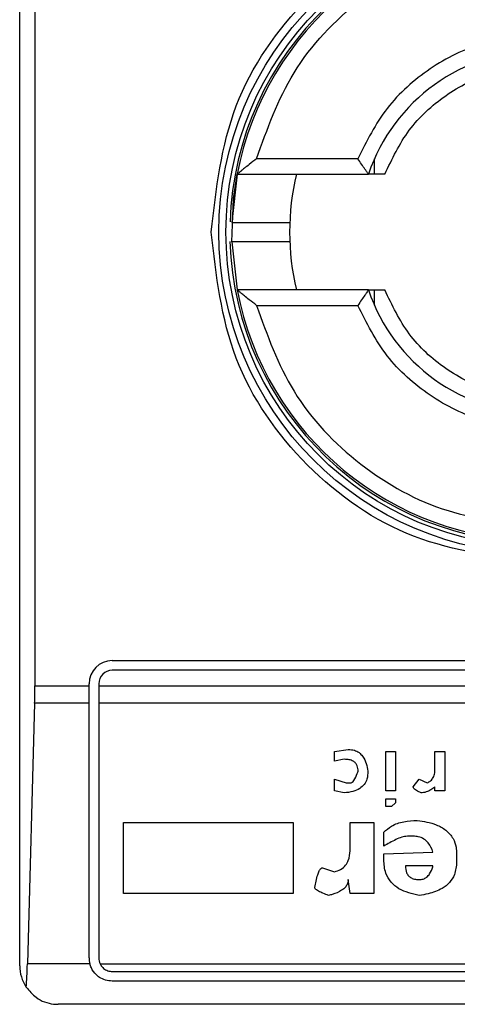
# Model space of a CAD drawing. Extents: x 0.4 to 10.6, y 0.4 to 8.1.
# Drawn here: x 8 to 8.1, y 4.6 to 4.7 of the extents above; entities that cross this region are included whole.
import ezdxf

# ---------------------------------------------------------------- set-up
doc = ezdxf.new("R2010")
doc.units = 0
doc.linetypes.add('SLD-SOLID', pattern=[0])
doc.layers.get('0').update_dxf_attribs({"linetype": 'CONTINUOUS'})

msp = doc.modelspace()

# ---------------------------------------------------------------- linework, layer by layer
at = {"color": 7, "linetype": 'SLD-SOLID'}
for p, q in [((8.043150729119676, 4.629578176739582), (8.043150729119676, 4.679446926873748)), ((8.043667380929046, 4.669932555006806), (8.043667380929046, 4.639092705049162)), ((8.054656146430334, 4.657006012779769), (8.051210184460603, 4.657006012779769)), ((8.05522418964603, 4.656481147731944), (8.05522418964603, 4.65700257104175)), ((8.050554768032029, 4.656481147731944), (8.050373529236827, 4.654836935614911)), ((8.050554768032029, 4.656481147731944), (8.055021831094804, 4.656481147731944)), ((8.0503738421221, 4.65417972009601), (8.050554768032029, 4.652544112324024)), ((8.055021831094804, 4.652544112324024), (8.050554768032029, 4.652544112324024)), ((8.05522418964603, 4.65202253257158), (8.05522418964603, 4.652544112324024)), ((8.051210184460603, 4.652019090833561), (8.054656146430334, 4.652019090833561)), ((8.04630031051322, 4.639945630307207), (8.075434153512134, 4.639945630307207)), ((8.075434153512134, 4.639617570096987), (8.04630031051322, 4.639617570096987)), ((8.043667380929046, 4.639092705049162), (8.045512934720163, 4.639092705049162)), ((8.045512934720163, 4.639092705049162), (8.045512934720163, 4.639158254514151)), ((8.045512934720163, 4.638500256782064), (8.045512934720163, 4.639092705049162)), ((8.045840994930384, 4.639158254514151), (8.045840994930384, 4.639092705049162)), ((8.045840994930384, 4.639092705049162), (8.075893469094972, 4.639092705049162)), ((8.045840994930384, 4.639092705049162), (8.045840994930384, 4.638500256782064)), ((8.04365940235455, 4.638500256782064), (8.043414804291277, 4.629642005335563)), ((8.045512934720163, 4.638500256782064), (8.04365940235455, 4.638500256782064)), ((8.045512934720163, 4.629840687484814), (8.045512934720163, 4.638500256782064)), ((8.075893469094972, 4.638500256782064), (8.045840994930384, 4.638500256782064)), ((8.045840994930384, 4.638500256782064), (8.045840994930384, 4.629840687484814)), ((8.053863138702338, 4.63686167659997), (8.054332466613955, 4.636928634048695)), ((8.053863138702338, 4.636526420028439), (8.053863138702338, 4.63686167659997)), ((8.05560637900872, 4.63686167659997), (8.055941557358935, 4.63686167659997)), ((8.05560637900872, 4.635520650313843), (8.05560637900872, 4.63686167659997)), ((8.055941557358935, 4.63686167659997), (8.055941557358935, 4.635520650313843)), ((8.057282505423744, 4.63686167659997), (8.057617761995276, 4.63686167659997)), ((8.057282505423744, 4.636258277348269), (8.057282505423744, 4.63686167659997)), ((8.057617761995276, 4.63686167659997), (8.057617761995276, 4.635520650313843)), ((8.05419839527387, 4.636593377477163), (8.053863138702338, 4.636526420028439)), ((8.053863138702338, 4.635923020776736), (8.054265430943913, 4.635788949436651)), ((8.053863138702338, 4.635520650313843), (8.053863138702338, 4.635923020776736)), ((8.056545034831956, 4.635654721653928), (8.056746141842083, 4.635923020776736)), ((8.056746141842083, 4.635923020776736), (8.057014362743573, 4.635788949436651)), ((8.05419839527387, 4.635453692865119), (8.053863138702338, 4.635520650313843)), ((8.054265430943913, 4.635788949436651), (8.054399502283998, 4.635788949436651)), ((8.055941557358935, 4.635520650313843), (8.05560637900872, 4.635520650313843)), ((8.057282505423744, 4.635520650313843), (8.057282505423744, 4.635654721653928)), ((8.057617761995276, 4.635520650313843), (8.057282505423744, 4.635520650313843)), ((8.05560637900872, 4.634984364953501), (8.05560637900872, 4.635252507633672)), ((8.05560637900872, 4.635252507633672), (8.055941557358935, 4.635252507633672)), ((8.055941557358935, 4.635252507633672), (8.055941557358935, 4.635118436293587)), ((8.05580748601885, 4.634984364953501), (8.05560637900872, 4.634984364953501)), ((8.055941557358935, 4.635118436293587), (8.05580748601885, 4.634984364953501)), ((8.046689148687994, 4.634447923150523), (8.052455154967486, 4.634447923150523)), ((8.046689148687994, 4.632034326143713), (8.046689148687994, 4.634447923150523)), ((8.052455154967486, 4.634447923150523), (8.052455154967486, 4.632034326143713)), ((8.054399502283998, 4.634447923150523), (8.055204086767148, 4.634447923150523)), ((8.054399502283998, 4.63357638121865), (8.054399502283998, 4.634447923150523)), ((8.055204086767148, 4.634447923150523), (8.055204086767148, 4.632034326143713)), ((8.05553926511736, 4.633643338667374), (8.05553926511736, 4.634112666578991)), ((8.056545034831956, 4.633978595238906), (8.05634384960051, 4.633978595238906)), ((8.05553926511736, 4.633375195987203), (8.057215469753702, 4.633442309878565)), ((8.05553926511736, 4.633174010755757), (8.05553926511736, 4.633375195987203)), ((8.05802005423685, 4.633375195987203), (8.05802005423685, 4.633107053307032)), ((8.053460846460764, 4.632905868075586), (8.053863138702338, 4.632771796735501)), ((8.057215469753702, 4.632972981966947), (8.056276813930467, 4.632972981966947)), ((8.054399502283998, 4.632034326143713), (8.054332466613955, 4.632503654055331)), ((8.052455154967486, 4.632034326143713), (8.046689148687994, 4.632034326143713)), ((8.055204086767148, 4.632034326143713), (8.054399502283998, 4.632034326143713)), ((8.045538356648708, 4.629642005335563), (8.043414804291277, 4.629642005335563)), ((8.045886206852536, 4.629642005335563), (8.075848257172819, 4.629642005335563)), ((8.04630031051322, 4.629381371901978), (8.075434153512134, 4.629381371901978)), ((8.075434153512134, 4.629053311691758), (8.04630031051322, 4.629053311691758)), ((8.07727141584348, 4.628265935898701), (8.044463048181875, 4.628265935898701))]:
    msp.add_line(p, q, dxfattribs=at)
at = {"color": 7, "linetype": 'SLD-SOLID', "flags": 128}
msp.add_lwpolyline([(8.0503738421221, 4.65417972009601), (8.050430083250177, 4.655647621360911), (8.050554768032029, 4.656481147731944)], dxfattribs=at)
at = {"color": 7, "linetype": 'SLD-SOLID'}
for radius in [0.01093704369336379, 0.01069553805784818]:
    msp.add_circle((8.060867230010212, 4.654512584785385), radius, dxfattribs=at)
for centre, radius, start, end in [((8.060867230010212, 4.654512584785385), 0.01056430446201481, 4.817058717533177e-12, 178.1352274692156), ((8.060867230010212, 4.654512584785385), 0.01049868766404206, 10.80692287586471, 169.1930771254729), ((8.060867230010212, 4.654512584785385), 0.006167979002623833, 18.61146396756121, 161.3885360324388), ((8.060867230010212, 4.654512584785385), 0.008530183727034919, 166.6576362025728, 193.342363797428), ((8.060867230010212, 4.654512584785385), 0.01056430446201558, 181.7274636873702, 4.817058717533177e-12), ((8.060867230010212, 4.654512584785385), 0.01049868766404206, 190.806922874528, 349.1930771254736), ((8.060867230010212, 4.654512584785385), 0.006167979002623833, 198.611463967562, 341.3885360324396), ((8.046300300876354, 4.639158254076723), 0.0007874015748043917, 90, 180), ((8.046300300876354, 4.639158254076723), 0.0004593175853031539, 90, 180), ((8.046300300876354, 4.629840668774887), 0.0007874015748032694, 180, 194.6149166236947), ((8.046300300876354, 4.629840668774887), 0.0004593175853027955, 180, 205.6295481604044), ((8.044463030535146, 4.629578201583286), 0.001312335958005912, 180, 213.8251233879)]:
    msp.add_arc(centre, radius, start, end, dxfattribs=at)
for centre, major_axis, ratio, start_param, end_param in [((8.043495138134503, 4.639092637278822), (0, 0.001968503937008315), 0.08748866352606828, 4.406722829497252, 4.712388975718436), ((8.0432505832089, 4.630234369562288), (0, 0.001968503937007426), 0.08748866352610775, 3.930755197297496, 4.406722829366973)]:
    msp.add_ellipse(centre, major_axis=major_axis, ratio=ratio, start_param=start_param, end_param=end_param, dxfattribs=at)
for points, knots in [([(8.049668755156214, 4.654512630027984), (8.04983706581416, 4.655978297985012), (8.050173689548414, 4.658909654958452), (8.052763310017085, 4.662637228475882), (8.056464807196031, 4.665128032020337), (8.060867003740215, 4.666002601717414), (8.065269298714504, 4.665128207838942), (8.068970847703076, 4.662637423498404), (8.071560693280048, 4.658909860982562), (8.07189736570065, 4.655978414070023), (8.072065708869138, 4.654512630027984)], [0, 0, 0, 0, 0.1249983960161574, 0.249998588066158, 0.3749950589061605, 0.4999938914794736, 0.6249940457330494, 0.74999423778305, 0.874991951889673, 1, 1, 1, 1]), ([(8.051210184460603, 4.657006012779769), (8.0515728633328, 4.658013143283574), (8.052318831468135, 4.660084637714482), (8.05465454138434, 4.662533125625203), (8.057609196203238, 4.664182549537443), (8.059801426983352, 4.664386945519479), (8.060867232012678, 4.664486317477762)], [0, 0, 0, 0, 0.2430915275501623, 0.499997511363987, 0.7569119219117687, 0.9999999999999999, 0.9999999999999999, 0.9999999999999999, 0.9999999999999999]), ([(8.060867232012678, 4.66120555893292), (8.060203504121775, 4.661148402940546), (8.058876104423392, 4.661034095785341), (8.057069348686698, 4.660129659287608), (8.055556900501083, 4.65878994736376), (8.054956401119696, 4.657600664240974), (8.054656146430334, 4.657006012779769)], [0, 0, 0, 0, 0.25001321379686, 0.5000053020747802, 0.7499984889890912, 0.9999999999999999, 0.9999999999999999, 0.9999999999999999, 0.9999999999999999]), ([(8.055578688661937, 4.656481147731944), (8.055825166763805, 4.65699926601085), (8.056318125518985, 4.658035507932014), (8.057603358206768, 4.659210075313246), (8.059152495391777, 4.660004884852873), (8.060295647910285, 4.660105409420916), (8.060867232012678, 4.660155672394633)], [0, 0, 0, 0, 0.249994181260837, 0.4999909503609388, 0.7499920446321857, 1, 1, 1, 1]), ([(8.051210184460603, 4.657006012779769), (8.051127626214603, 4.656940938799623), (8.050985955494426, 4.65682927124273), (8.05081071919791, 4.656690866462568), (8.050693244374933, 4.656594481400528), (8.050615239076189, 4.656529586801782), (8.050564467571272, 4.656488847674335), (8.050557895889423, 4.656483630769657), (8.050554768032029, 4.656481147731944)], [0, 0, 0, 0, 0.2900640738228655, 0.4977526561783195, 0.648731980413401, 0.7800502576194687, 0.8953127306571971, 1, 1, 1, 1]), ([(8.055021831094804, 4.656481147731944), (8.055020293579505, 4.656483088607966), (8.055017128428158, 4.656487084123565), (8.054992665249207, 4.656520819885087), (8.054954155764083, 4.656575269802524), (8.054887025151178, 4.656671117729233), (8.054784741935213, 4.656816672972556), (8.054698990348655, 4.656942930798462), (8.054656146430334, 4.657006012779769)], [0, 0, 0, 0, 0.1132411203796883, 0.2331198168484812, 0.3615680410616005, 0.500314303627328, 0.750342891368973, 1, 1, 1, 1]), ([(8.055578688661937, 4.656481147731944), (8.05550403250659, 4.656481147731944), (8.055357429100058, 4.656481147731944), (8.05517184624223, 4.656481147731944), (8.055056858276348, 4.656481147731944), (8.055023441002415, 4.656481147731943), (8.055022059034444, 4.656481147731944), (8.055021831094804, 4.656481147731944)], [0, 0, 0, 0, 0.2633334518159946, 0.517111829705831, 0.7615717410750706, 0.9606740149181396, 1, 1, 1, 1]), ([(8.0503805691555, 4.654840690238204), (8.050378099435793, 4.654840690238204), (8.05034874476169, 4.654840690238204), (8.050434796839202, 4.654840690238204), (8.05064126933434, 4.654840690238204), (8.050972444733212, 4.654840690238204), (8.05135812045933, 4.654840690238204), (8.051745740189359, 4.654840690238204), (8.05207120240017, 4.654840690238204), (8.052298976340227, 4.654840690238205), (8.052328578613446, 4.654840690238204), (8.052343376703204, 4.654840690238204)], [0, 0, 0, 0, 0.01134686976469453, 0.1348669904004628, 0.2584178196570933, 0.3820087595547711, 0.5056461119752511, 0.6293093718564471, 0.7529212368850519, 0.8764860493362333, 1, 1, 1, 1]), ([(8.060867232012678, 4.643313996728884), (8.05939980144236, 4.643482331395725), (8.056464971949543, 4.643818997098961), (8.052763389510298, 4.646408665811548), (8.05017375537167, 4.65011029856263), (8.04983708992148, 4.653045174349439), (8.049668755156214, 4.654512630027984)], [0, 0, 0, 0, 0.2500006681947898, 0.4999959446690744, 0.7499949423450857, 1, 1, 1, 1]), ([(8.052054974701514, 4.654184569817764), (8.0519533361665, 4.654184569817764), (8.05175003713104, 4.654184569817763), (8.05135731975735, 4.654184569817764), (8.050971509685107, 4.654184569817763), (8.050645921590265, 4.654184569817764), (8.050421511388691, 4.654184569817764), (8.050392206978353, 4.654184569817764), (8.050377987851986, 4.654184569817764)], [0, 0, 0, 0, 0.1682913482694504, 0.3366190665285828, 0.5049787164576367, 0.6732415762118817, 0.8414498273421066, 1, 1, 1, 1]), ([(8.052343376703204, 4.654184569817764), (8.052329932494601, 4.654184569817764), (8.052303038541208, 4.654184569817764), (8.052137673994983, 4.654184569817763), (8.052054974701514, 4.654184569817764)], [0, 0, 0, 0, 0.4998970737371889, 1, 1, 1, 1]), ([(8.051210184460603, 4.652019090833561), (8.051127064896706, 4.65208465308296), (8.050984363670997, 4.652197211581957), (8.050808648262697, 4.65233600245316), (8.050691610260797, 4.652431955426846), (8.050614458838698, 4.652495985433681), (8.050564355043955, 4.65253638231763), (8.05055786213057, 4.652541617552798), (8.050554768032029, 4.652544112324024)], [0, 0, 0, 0, 0.2920751558505632, 0.5014401036826804, 0.6509579583482189, 0.7811960983512174, 0.8957323481103457, 1, 1, 1, 1]), ([(8.055021831094804, 4.652544112324024), (8.055020293441968, 4.652542105540962), (8.055017127976054, 4.652537974307148), (8.054992668001708, 4.652504300711671), (8.05495415873135, 4.652449834171332), (8.054887019325925, 4.652353979626247), (8.054784743005145, 4.652208431540787), (8.054698990705122, 4.652082173114723), (8.054656146430334, 4.652019090833561)], [0, 0, 0, 0, 0.1132553254253808, 0.2331513749187297, 0.3615967527368505, 0.5003253765936978, 0.7503484237361948, 0.9999999999999999, 0.9999999999999999, 0.9999999999999999, 0.9999999999999999]), ([(8.055021831094804, 4.652544112324024), (8.055026993543079, 4.652544112324024), (8.055033175457533, 4.652544112324024), (8.055083181062308, 4.652544112324024), (8.055171856927865, 4.652544112324024), (8.05535742626782, 4.652544112324025), (8.055504031550951, 4.652544112324024), (8.055578688661937, 4.652544112324024)], [0, 0, 0, 0, 0.1991018077198837, 0.2384198886330503, 0.4828824868152328, 0.7366636539355265, 0.9999999999999999, 0.9999999999999999, 0.9999999999999999, 0.9999999999999999]), ([(8.060867232012678, 4.648869587661335), (8.060295683150127, 4.648919871672867), (8.059152574735345, 4.649020440636395), (8.057603334875743, 4.649814973692362), (8.05631808415273, 4.650989633882726), (8.055825159554033, 4.652025940800201), (8.055578688661937, 4.652544112324024)], [0, 0, 0, 0, 0.2499944031458879, 0.4999934819398602, 0.7499880247683259, 1, 1, 1, 1]), ([(8.051210184460603, 4.652019090833561), (8.051572881810955, 4.651012025272415), (8.052318918362078, 4.648940579982669), (8.054654478551504, 4.64649197309454), (8.057609202870424, 4.644842559721481), (8.059801429164397, 4.644638159940701), (8.060867232012678, 4.644538786135569)], [0, 0, 0, 0, 0.2430810983752866, 0.4999964408305892, 0.7569114014465468, 1, 1, 1, 1]), ([(8.060867232012678, 4.647819701123048), (8.060203558133342, 4.647876803147109), (8.058876183267829, 4.647991009527485), (8.057069438029353, 4.64889542767903), (8.055556985933368, 4.650235174622751), (8.05495643159546, 4.651424441540173), (8.054656146430334, 4.652019090833561)], [0, 0, 0, 0, 0.2499929145030576, 0.4999960396219724, 0.7499913624314011, 1, 1, 1, 1]), ([(8.054332466613955, 4.636928634048695), (8.054403180037928, 4.636923629536964), (8.054533885747441, 4.636914379267074), (8.054704972809892, 4.636826045413135), (8.054851829909667, 4.636672622179207), (8.05495349052819, 4.636452896653399), (8.054986717473989, 4.636276891443798), (8.055002901535701, 4.636191163456907)], [0, 0, 0, 0, 0.1864035004122196, 0.3445456379916543, 0.5024078679187737, 0.7576346071025113, 0.9999999999999999, 0.9999999999999999, 0.9999999999999999, 0.9999999999999999]), ([(8.054667723185487, 4.636191163456907), (8.054663409842009, 4.636252808617789), (8.054656616134386, 4.636349902485128), (8.054586762969413, 4.636466535313649), (8.05449216138955, 4.636541426442319), (8.054357561834358, 4.63658701158886), (8.054254278819217, 4.636591142407142), (8.05419839527387, 4.636593377477163)], [0, 0, 0, 0, 0.2655931883785432, 0.4183210722376353, 0.5713069652112351, 0.7680462115037529, 1, 1, 1, 1]), ([(8.055002901535701, 4.636191163456907), (8.054997194690289, 4.636099742914742), (8.05498727518342, 4.635940837840115), (8.054883750690026, 4.635732451247957), (8.0547178932233, 4.635579823860597), (8.054479671000022, 4.635481257193823), (8.05429650613157, 4.635463307487639), (8.05419839527387, 4.635453692865119)], [0, 0, 0, 0, 0.2269633103116351, 0.3945023832582428, 0.5627285125501559, 0.7657788797421977, 1, 1, 1, 1]), ([(8.054399502283998, 4.635788949436651), (8.054410014215351, 4.635790132507018), (8.054434248474575, 4.635792859963371), (8.054477378420463, 4.635819691132522), (8.054563089266027, 4.635919072623918), (8.054618836194859, 4.636053940023393), (8.054658454769374, 4.636165147458253), (8.054667723185489, 4.636191163456907)], [0, 0, 0, 0, 0.06044157239248373, 0.139342303919579, 0.2883603506408155, 0.8335181799324345, 1, 1, 1, 1]), ([(8.057014362743573, 4.635788949436651), (8.05705658165607, 4.63581068705251), (8.057141233913661, 4.635854272690991), (8.057233996993668, 4.635976402673887), (8.057277252591, 4.636116821347604), (8.057280911652116, 4.636215357923337), (8.057282505423744, 4.636258277348269)], [0, 0, 0, 0, 0.2392604655566932, 0.4797361505495958, 0.7733894742725906, 0.9999999999999999, 0.9999999999999999, 0.9999999999999999, 0.9999999999999999]), ([(8.056813177512128, 4.635453692865119), (8.05675767002653, 4.635476188590077), (8.056677474864006, 4.635508689581605), (8.05659494025641, 4.635565493718243), (8.056561095541412, 4.635603341622614), (8.05654683958854, 4.635631293667623), (8.056545517489415, 4.635648456159497), (8.056545034831958, 4.635654721653928)], [0, 0, 0, 0, 0.5070082111133835, 0.7325067142734312, 0.8486707909944824, 0.9447543909588414, 1, 1, 1, 1]), ([(8.057282505423744, 4.635654721653928), (8.057237221383051, 4.635619997540375), (8.057159117245673, 4.635560106751177), (8.057015736168394, 4.635487029695288), (8.05690072624426, 4.635455722773505), (8.056825860786965, 4.635453986940034), (8.056813177512128, 4.635453692865119)], [0, 0, 0, 0, 0.3315205199501534, 0.5717935908010711, 0.9274557349813479, 0.9999999999999999, 0.9999999999999999, 0.9999999999999999, 0.9999999999999999]), ([(8.05553926511736, 4.634112666578991), (8.055623407291876, 4.63418775179541), (8.055817568724509, 4.63436101393504), (8.056224621908067, 4.634494005221188), (8.05652655827578, 4.634507977699557), (8.056679106172043, 4.634515037041885)], [0, 0, 0, 0, 0.2745191428388006, 0.6334639004352935, 1, 1, 1, 1]), ([(8.056679106172043, 4.634515037041885), (8.056900350952658, 4.634480803536978), (8.057247453308703, 4.634427095918766), (8.057670016424328, 4.634199835825707), (8.057907858923242, 4.633926751277985), (8.058008155468656, 4.633633234445671), (8.058016492049775, 4.633452446106431), (8.05802005423685, 4.633375195987203)], [0, 0, 0, 0, 0.3338281052939542, 0.5237299679538465, 0.715511566497965, 0.8784392538855592, 1, 1, 1, 1]), ([(8.05634384960051, 4.633978595238906), (8.056278545294505, 4.633969534040523), (8.056142548262976, 4.633950663981909), (8.055872922590574, 4.633830525317369), (8.055675515078597, 4.633719776858793), (8.05553926511736, 4.633643338667374)], [0, 0, 0, 0, 0.2225095140353594, 0.4633788374386298, 1, 1, 1, 1]), ([(8.057215469753702, 4.633442309878565), (8.057171551627182, 4.633551405697333), (8.057102823909203, 4.63372213034474), (8.056910920062046, 4.633893606169847), (8.056728510989759, 4.633968696443903), (8.056602466563541, 4.633975496716763), (8.056545034831956, 4.633978595238906)], [0, 0, 0, 0, 0.3836850197809691, 0.600430799789065, 0.8179375975237854, 0.9999999999999999, 0.9999999999999999, 0.9999999999999999, 0.9999999999999999]), ([(8.053863138702338, 4.632771796735501), (8.053935847580165, 4.632792591485608), (8.05408188924097, 4.632834359422794), (8.054245449250315, 4.632979736726222), (8.054362878374208, 4.63319952931211), (8.054396747853794, 4.633404129589199), (8.054399008123127, 4.633545478269964), (8.054399502283998, 4.63357638121865)], [0, 0, 0, 0, 0.2065771583253775, 0.4149269276117101, 0.5921130883743391, 0.9108240117160409, 1, 1, 1, 1]), ([(8.056746141842083, 4.631967212252351), (8.05650470502176, 4.632020730087704), (8.05614433661679, 4.632100610765958), (8.05577063554011, 4.632408593139429), (8.055570941785536, 4.632750444232991), (8.05555078076934, 4.633020028504875), (8.05553926511736, 4.633174010755757)], [0, 0, 0, 0, 0.3781206931700381, 0.5643826442942946, 0.7511822908432616, 1, 1, 1, 1]), ([(8.053192703780592, 4.632235354932522), (8.053220236592344, 4.632381722258504), (8.053256207120256, 4.632572945371933), (8.053330638155709, 4.632773680603418), (8.05337139070109, 4.632845148619196), (8.053400481323505, 4.63288094120934), (8.05343036743248, 4.632900343301629), (8.053448996704876, 4.632905465520692), (8.053458784205707, 4.63290579801753), (8.053460846460764, 4.632905868075586)], [0, 0, 0, 0, 0.5989490299953937, 0.7825031818558106, 0.8545934478022604, 0.9270878545076414, 0.9623350868100436, 0.9920638926100075, 1, 1, 1, 1]), ([(8.056276813930467, 4.632972981966947), (8.056282307594854, 4.632892365160137), (8.056290537968868, 4.63277158849358), (8.056376294317609, 4.632631061480083), (8.056480877933607, 4.632550207680829), (8.056610655590015, 4.632509079180608), (8.056702833581932, 4.632505388199816), (8.056746141842083, 4.632503654055331)], [0, 0, 0, 0, 0.3221717908348378, 0.4826640559850369, 0.6438341458550249, 0.8326615372210486, 1, 1, 1, 1]), ([(8.05802005423685, 4.633107053307032), (8.058007638784044, 4.632958721874641), (8.057986470817836, 4.632705821332291), (8.057788584017553, 4.632395041838481), (8.057485691510507, 4.632157266124937), (8.05711993012872, 4.632025457633505), (8.056848871501858, 4.631983220052497), (8.056746141842083, 4.631967212252351)], [0, 0, 0, 0, 0.2383415299947826, 0.4063649978220615, 0.5741762955275808, 0.8386152664097059, 1, 1, 1, 1]), ([(8.056746141842083, 4.632503654055331), (8.056791548182773, 4.632507101992739), (8.056882591768025, 4.632514015401278), (8.057010532278303, 4.632584566034629), (8.057130864104034, 4.632724008940217), (8.057186654811048, 4.632865300176627), (8.057212020690823, 4.63296009277712), (8.057215469753702, 4.632972981966947)], [0, 0, 0, 0, 0.1834809165104093, 0.3678948845225458, 0.5822682712488263, 0.9431999594831441, 1, 1, 1, 1]), ([(8.054332466613955, 4.632503654055331), (8.054328329591415, 4.632459986433979), (8.054320048939438, 4.632372581453325), (8.054240146715046, 4.632242128909032), (8.054067450161249, 4.632100625221357), (8.05385792280073, 4.632018133754931), (8.05370394466828, 4.631978107446804), (8.05366203169221, 4.631967212252351)], [0, 0, 0, 0, 0.144993644234169, 0.2902188458416621, 0.4908265145839327, 0.861402552621242, 1, 1, 1, 1]), ([(8.05366203169221, 4.631967212252351), (8.053598470078493, 4.631990241117682), (8.053482054216659, 4.63203241948679), (8.053342904429032, 4.632095204608269), (8.053258257088709, 4.632146299205809), (8.053217008495166, 4.63218258783674), (8.053196025472449, 4.632209570746002), (8.053193531476742, 4.632228930052423), (8.053192703780592, 4.632235354932522)], [0, 0, 0, 0, 0.3622645689535584, 0.6635033244169765, 0.8203669499317439, 0.8919772747024638, 0.9641499006780998, 1, 1, 1, 1]), ([(8.04630031051322, 4.629053311691758), (8.046222186952477, 4.629060147973442), (8.046066285382741, 4.629073790298955), (8.045882567708492, 4.629165015933892), (8.045715059555981, 4.629299569176919), (8.045598441546712, 4.629456691230019), (8.04555392283747, 4.629593996028015), (8.045538356648708, 4.629642005335563)], [0, 0, 0, 0, 0.2158500253514971, 0.4307453149757747, 0.5797037458645048, 0.8530413181450882, 0.9999999999999999, 0.9999999999999999, 0.9999999999999999, 0.9999999999999999]), ([(8.045886206852536, 4.629642005335563), (8.045914020389182, 4.629596401677563), (8.045969677544564, 4.629505145038335), (8.046105382947388, 4.629415132788399), (8.04622325764032, 4.62938319754888), (8.046288198134356, 4.629381658885787), (8.04630031051322, 4.629381371901978)], [0, 0, 0, 0, 0.3145644035349754, 0.6294690283020183, 0.9308904008740502, 1, 1, 1, 1]), ([(8.043372799443189, 4.628847746066469), (8.043480212656071, 4.628722465101036), (8.043746278738707, 4.628412140004081), (8.044149311919757, 4.628283591256097), (8.044408159064126, 4.628265884602492), (8.044460910060609, 4.628265933900536), (8.044463048181875, 4.628265935898701)], [0, 0, 0, 0, 0.3503972406534626, 0.8679455598193755, 0.9946475246798625, 0.9999999999999999, 0.9999999999999999, 0.9999999999999999, 0.9999999999999999])]:
    msp.add_open_spline(points, degree=3, knots=knots, dxfattribs=at)

doc.saveas('drawing.dxf')
